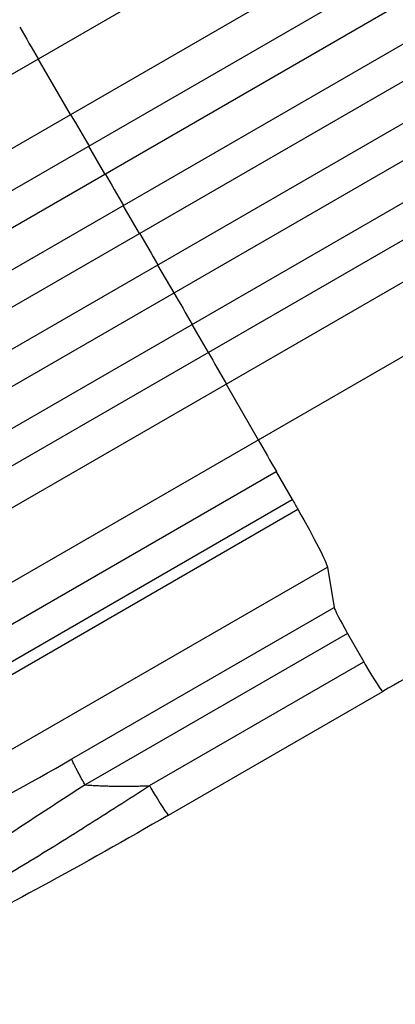
# Model space of a CAD drawing. Units: millimetres. Extents: x -4512 to 5028, y -4371 to 4912.
# Drawn here: x -1605 to -1430, y -2109 to -1650 of the extents above; entities that cross this region are included whole.
import ezdxf

# ---------------------------------------------------------------- set-up
doc = ezdxf.new("R2010")
doc.units = ezdxf.units.MM
doc.header["$LTSCALE"] = 20
doc.layers.add('2d', color=230, linetype='Continuous')

msp = doc.modelspace()

# ---------------------------------------------------------------- linework, layer by layer
at = {"layer": '2d'}
for p, q in [((-1739.71, -1750.99), (-531.06, -1053.18)), ((-1724.71, -1776.97), (-514.79, -1078.42)), ((-1727.37, -1798.14), (-500.64, -1089.88)), ((-1719.87, -1811.13), (-492.79, -1102.67)), ((-1713.16, -1826.89), (-484.03, -1117.24)), ((-1705.66, -1839.88), (-476.41, -1130.17)), ((-1697.16, -1854.6), (-467.91, -1144.89)), ((-1689.66, -1867.59), (-460.53, -1157.95)), ((-1679.37, -1881.28), (-452.29, -1172.82)), ((-1671.87, -1894.27), (-445.14, -1186.01)), ((-1652.21, -1902.55), (-442.29, -1204)), ((-1637.21, -1928.53), (-428.56, -1230.71)), ((-1581.22, -1694.13), (-1596.22, -1668.15)), ((-1565.1, -1721.77), (-1572.6, -1708.78)), ((-1549.07, -1749.47), (-1556.57, -1736.48)), ((-1540.57, -1764.19), (-1533.07, -1777.18)), ((-1524.6, -1791.92), (-1517.1, -1804.91)), ((-1508.72, -1819.7), (-1493.72, -1845.69)), ((-1485.37, -1860.49), (-1627.65, -1942.64)), ((-1485.37, -1860.49), (-1477.87, -1873.48)), ((-1620.15, -1955.63), (-1477.87, -1873.48)), ((-1775.97, -2051.59), (-1475.28, -1877.99)), ((-1738.78, -2065.01), (-1461.53, -1904.94)), ((-1461.53, -1904.94), (-1458.36, -1923.72)), ((-1580.57, -1994.28), (-1458.36, -1923.72)), ((-1452.17, -1935.79), (-1574.38, -2006.35)), ((-1452.17, -1935.79), (-1444.56, -1949.11)), ((-1544.34, -2006.71), (-1444.56, -1949.11)), ((-1535.51, -2020.45), (-1435.73, -1962.84))]:
    msp.add_line(p, q, dxfattribs=at)
at = {"layer": '2d', "extrusion": (0, 0, -1)}
for centre, major_axis, start_param, end_param in [((-1594.59, -1785.56), (-550, 952.63), 1.461945, 1.477479), ((-1594.59, -1785.56), (-550, 952.63), 1.504839, 1.52032), ((-1594.59, -1785.56), (-550, 952.63), 1.53397, 1.549431), ((-1594.59, -1785.56), (-550, 952.63), 1.563069, 1.578524), ((-1594.59, -1785.56), (-550, 952.63), 1.592162, 1.607623), ((-1594.59, -1785.56), (-550, 952.63), 1.621272, 1.636753), ((-1594.59, -1785.56), (-550, 952.63), 1.664114, 1.679648), ((-1594.59, -1785.56), (-550, 952.63), 1.693376, 1.69814), ((-1479.08, -1875.05), (-17.5, 30.31), 1.69814, 3.001966)]:
    msp.add_ellipse(centre, major_axis=major_axis, ratio=0.052336, start_param=start_param, end_param=end_param, dxfattribs=at)
at = {"layer": '2d'}
for centre, start_param, end_param in [((-1450.84, -1936.53), 0.139626, 1.48353), ((-1443.23, -1949.85), 1.48353, 1.570796), ((-1443.23, -1949.85), 1.570796, 3.141495), ((-1543.01, -2007.45), 1.48353, 1.570796), ((-1543.01, -2007.45), 1.570796, 3.141539)]:
    msp.add_ellipse(centre, major_axis=(-7.5, 12.99), ratio=0.052336, start_param=start_param, end_param=end_param, dxfattribs=at)
for points, knots in [([(-979.64, -1699.51), (-999.33, -1710.88), (-1019.76, -1722.67), (-1062.02, -1747.07), (-1083.92, -1759.72), (-1128.74, -1785.59), (-1151.71, -1798.86), (-1198.48, -1825.86), (-1222.33, -1839.63), (-1270.65, -1867.53), (-1295.18, -1881.69), (-1344.63, -1910.24), (-1369.62, -1924.66), (-1408.34, -1947.02), (-1422.03, -1954.93), (-1435.73, -1962.84)], [0.007867, 0.007867, 0.007867, 0.007867, 8.663564, 8.663564, 17.405266, 17.405266, 26.141944, 26.141944, 34.876395, 34.876395, 43.609996, 43.609996, 52.34437, 52.34437, 57.097108, 57.097108, 57.097108, 57.097108]), ([(-1738.55, -2065.14), (-1737.3, -2065.84), (-1734.32, -2066.19), (-1728.93, -2065.37), (-1725.75, -2064.65), (-1724.04, -2064.21), (-1723.16, -2063.97), (-1722.71, -2063.85), (-1722.48, -2063.79), (-1722.37, -2063.75), (-1722.32, -2063.74), (-1722.29, -2063.73), (-1722.27, -2063.73), (-1720.05, -2063.1), (-1716.46, -2061.98), (-1711.78, -2060.34), (-1709.32, -2059.43), (-1708.06, -2058.96), (-1707.42, -2058.71), (-1707.15, -2058.61), (-1706.97, -2058.54), (-1706.87, -2058.5), (-1703.79, -2057.32), (-1700.63, -2056.05), (-1694, -2053.28), (-1690.52, -2051.77), (-1679.59, -2046.88), (-1667.91, -2041.38), (-1652.95, -2033.87), (-1645.14, -2029.85), (-1641.15, -2027.77), (-1639.14, -2026.71), (-1638.13, -2026.18), (-1637.62, -2025.91), (-1637.37, -2025.78), (-1637.24, -2025.71), (-1637.18, -2025.68), (-1637.15, -2025.66), (-1637.13, -2025.65), (-1619.97, -2016.6), (-1601.12, -2006.14), (-1580.57, -1994.28)], [0, 0, 0, 0, 0.125, 0.1875, 0.21875, 0.234375, 0.242187, 0.246094, 0.248047, 0.249023, 0.249512, 0.249512, 0.25, 0.25, 0.3125, 0.34375, 0.359375, 0.367187, 0.371094, 0.373047, 0.373047, 0.375, 0.375, 0.4375, 0.4375, 0.5, 0.5, 0.625, 0.6875, 0.71875, 0.734375, 0.742187, 0.746094, 0.748047, 0.749023, 0.749512, 0.749756, 0.749756, 0.75, 0.75, 1, 1, 1, 1]), ([(-1574.38, -2006.35), (-1578.82, -2009.24), (-1583.3, -2012.16), (-1592.33, -2018.05), (-1596.88, -2021.03), (-1606.03, -2027.01), (-1610.64, -2030.02), (-1619.88, -2036.06), (-1624.53, -2039.09), (-1633.81, -2045.13), (-1638.46, -2048.15), (-1647.71, -2054.12), (-1652.32, -2057.08), (-1661.44, -2062.91), (-1665.95, -2065.77), (-1672.6, -2069.96), (-1674.8, -2071.33), (-1678.06, -2073.36), (-1679.14, -2074.03), (-1680.75, -2075.03), (-1681.55, -2075.52), (-1682.48, -2076.1), (-1682.94, -2076.38), (-1683.18, -2076.52), (-1683.29, -2076.6), (-1683.35, -2076.63), (-1683.38, -2076.65), (-1683.39, -2076.66), (-1683.4, -2076.66), (-1687.03, -2078.89), (-1690.57, -2081.05), (-1697.43, -2085.15), (-1700.75, -2087.11), (-1707.1, -2090.77), (-1710.14, -2092.48), (-1714.44, -2094.81), (-1715.83, -2095.55), (-1717.85, -2096.6), (-1718.5, -2096.94), (-1719.48, -2097.43), (-1719.96, -2097.67), (-1720.51, -2097.95), (-1720.78, -2098.08), (-1720.92, -2098.15), (-1720.99, -2098.18), (-1721.02, -2098.2), (-1721.04, -2098.21), (-1721.05, -2098.21), (-1721.05, -2098.21), (-1723.17, -2099.25), (-1725.15, -2100.17), (-1728.78, -2101.7), (-1730.43, -2102.32), (-1733.36, -2103.2), (-1734.64, -2103.46), (-1736.78, -2103.6), (-1737.64, -2103.47), (-1738.28, -2103.11)], [0, 0, 0, 0, 0.0625, 0.0625, 0.125, 0.125, 0.1875, 0.1875, 0.25, 0.25, 0.3125, 0.3125, 0.375, 0.375, 0.4375, 0.4375, 0.46875, 0.46875, 0.484375, 0.484375, 0.492187, 0.496094, 0.498047, 0.499023, 0.499512, 0.499756, 0.499878, 0.499878, 0.5, 0.5, 0.5625, 0.5625, 0.625, 0.625, 0.6875, 0.6875, 0.71875, 0.71875, 0.734375, 0.734375, 0.742187, 0.746094, 0.748047, 0.749023, 0.749512, 0.749756, 0.749878, 0.749878, 0.75, 0.75, 0.8125, 0.8125, 0.875, 0.875, 0.9375, 0.9375, 1, 1, 1, 1]), ([(-1732.17, -2106.21), (-1731.12, -2106.41), (-1729.74, -2106.4), (-1726.41, -2105.96), (-1724.44, -2105.53), (-1721.07, -2104.6), (-1719.88, -2104.24), (-1717.98, -2103.63), (-1717.33, -2103.41), (-1716, -2102.95), (-1715.32, -2102.71), (-1711.84, -2101.46), (-1708.83, -2100.28), (-1702.41, -2097.59), (-1698.99, -2096.09), (-1694.47, -2094.01), (-1693.56, -2093.59), (-1691.7, -2092.72), (-1690.76, -2092.27), (-1687.9, -2090.92), (-1685.97, -2089.98), (-1680.07, -2087.07), (-1676, -2085.01), (-1667.63, -2080.66), (-1663.32, -2078.37), (-1657.79, -2075.38), (-1656.67, -2074.77), (-1654.43, -2073.54), (-1653.31, -2072.92), (-1649.92, -2071.05), (-1647.65, -2069.78), (-1640.79, -2065.93), (-1636.18, -2063.29), (-1622.2, -2055.19), (-1612.71, -2049.53), (-1598.24, -2040.72), (-1593.39, -2037.73), (-1583.61, -2031.66), (-1578.71, -2028.59), (-1568.91, -2022.41), (-1564, -2019.29), (-1554.18, -2013.02), (-1549.26, -2009.87), (-1544.34, -2006.71)], [0, 0, 0, 0, 0.0174104, 0.0174104, 0.0348207, 0.0348207, 0.0435259, 0.0435259, 0.0478785, 0.0478785, 0.0522311, 0.0522311, 0.0696414, 0.0696414, 0.0870518, 0.0870518, 0.0914044, 0.0914044, 0.095757, 0.095757, 0.1044622, 0.1044622, 0.1218725, 0.1218725, 0.1392829, 0.1392829, 0.1436355, 0.1436355, 0.1479881, 0.1479881, 0.1566932, 0.1566932, 0.1741036, 0.1741036, 0.2089243, 0.2089243, 0.2263347, 0.2263347, 0.243745, 0.243745, 0.2611554, 0.2611554, 0.2785658, 0.2785658, 0.2785658, 0.2785658]), ([(-1535.52, -2020.45), (-1555.24, -2031.83), (-1575.13, -2043.09), (-1610.42, -2062.25), (-1626.1, -2070.45), (-1652.61, -2083.56), (-1663.91, -2088.86), (-1683.34, -2097.29), (-1691.8, -2100.65), (-1706.15, -2105.51), (-1712.14, -2107.18), (-1721.08, -2108.35), (-1724.37, -2108.57), (-1728.31, -2107.69)], [0.000265, 0.000265, 0.000265, 0.000265, 6.84108, 6.84108, 12.381291, 12.381291, 16.774307, 16.774307, 20.68126, 20.68126, 24.35792, 24.35792, 26.553464, 26.553464, 26.553464, 26.553464])]:
    msp.add_open_spline(points, degree=3, knots=knots, dxfattribs=at)
for points, weights, degree in [([(-1574.38, -2006.35), (-1580.28, -1996.03), (-1580.57, -1994.28)], [1, 0.782608156852, 1], 2), ([(-1574.38, -2006.35), (-1564.38, -2007.05), (-1554.36, -2007.18), (-1544.34, -2006.71)], [1, 0.998866237511, 0.998866237511, 1], 3)]:
    msp.add_rational_spline(points, weights, degree=degree, dxfattribs=at)

doc.saveas('drawing.dxf')
